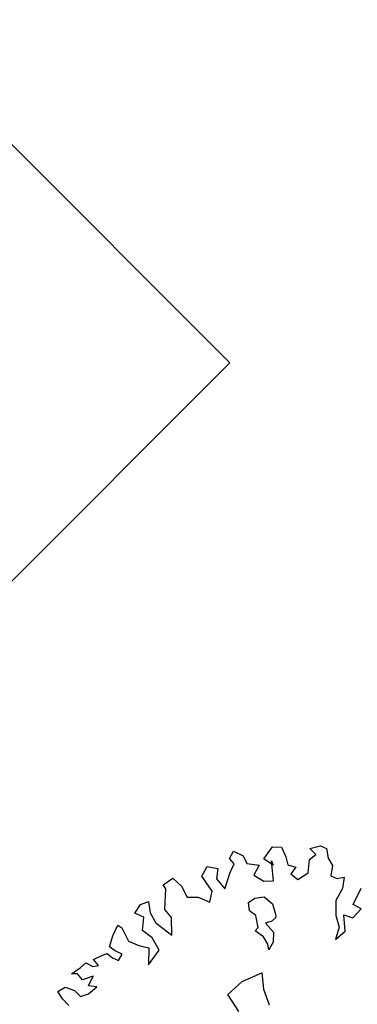
# Model space of a CAD drawing. Units: metres. Extents: x -1213 to -693, y 1220 to 1491.
# Drawn here: x -1098 to -1093, y 1409 to 1425 of the extents above; entities that cross this region are included whole.
import ezdxf

# ---------------------------------------------------------------- set-up
doc = ezdxf.new("R2010")
doc.units = ezdxf.units.M
doc.layers.add('BLUE', color=5, linetype='Continuous')
doc.layers.add('G1', color=112, linetype='Continuous')

# ---------------------------------------------------------------- blocks, each defined once
blk = doc.blocks.new('TREE-2')
at = {"layer": 'G1'}
for p, q in [((9.668, -1.164), (9.829, -1.128)), ((9.829, -1.128), (9.865, -1.289)), ((9.507, -1.237), (9.668, -1.164)), ((9.865, -1.289), (9.741, -1.434)), ((9.741, -1.434), (9.595, -1.507)), ((9.595, -1.507), (9.595, -1.668)), ((10.026, -1.595), (10.062, -1.486)), ((10.062, -1.486), (10.119, -1.683)), ((9.595, -1.668), (9.668, -1.865)), ((9.886, -1.647), (10.026, -1.595)), ((9.886, -1.865), (9.886, -1.647)), ((10.119, -1.683), (10.171, -1.813)), ((9.668, -1.865), (9.741, -1.719)), ((9.741, -1.719), (9.886, -1.865)), ((10.171, -1.813), (10.062, -1.917)), ((10.062, -1.917), (10.047, -2.025)), ((10.047, -2.025), (10.187, -1.974)), ((10.187, -1.974), (10.207, -2.15)), ((10.207, -2.259), (10.098, -2.331)), ((10.207, -2.15), (10.207, -2.259)), ((10.098, -2.331), (10.01, -2.42)), ((10.01, -2.42), (10.098, -2.529)), ((10.098, -2.529), (10.207, -2.42)), ((10.207, -2.42), (10.316, -2.347)), ((10.316, -2.347), (10.492, -2.472)), ((10.492, -2.472), (10.653, -2.632)), ((10.653, -2.632), (10.581, -2.689)), ((10.295, -2.726), (10.15, -2.886)), ((10.581, -2.689), (10.295, -2.726)), ((9.741, -2.938), (9.938, -3.224)), ((10.047, -3.047), (9.741, -2.938)), ((10.15, -2.886), (10.047, -3.047)), ((10.638, -3.151), (10.762, -3.011)), ((10.762, -3.011), (10.887, -3.172)), ((9.938, -3.224), (10.207, -3.172)), ((10.207, -3.172), (10.404, -3.047)), ((10.404, -3.047), (10.638, -3.151)), ((10.887, -3.172), (10.887, -3.333)), ((10.456, -3.333), (10.135, -3.545)), ((10.674, -3.296), (10.456, -3.333)), ((10.887, -3.333), (10.674, -3.296)), ((10.135, -3.545), (10.456, -3.654)), ((10.456, -3.654), (10.638, -3.582)), ((10.638, -3.582), (11.011, -3.727)), ((11.011, -3.727), (11.099, -3.706)), ((11.099, -3.706), (11.156, -3.924)), ((11.156, -3.924), (10.959, -4.028)), ((10.726, -4.064), (10.653, -4.261)), ((10.959, -4.028), (10.726, -4.064)), ((8.331, -4.277), (8.705, -4.188)), ((8.705, -4.188), (8.849, -4.527)), ((10.653, -4.261), (10.492, -4.443)), ((8.849, -4.527), (8.885, -4.941)), ((10.492, -4.443), (10.674, -4.551)), ((10.674, -4.551), (11.011, -4.458)), ((11.011, -4.458), (11.156, -4.619)), ((10.871, -4.712), (10.638, -4.8)), ((11.047, -4.8), (10.871, -4.712)), ((11.156, -4.619), (11.047, -4.8)), ((8.58, -4.868), (8.258, -4.868)), ((8.885, -4.941), (8.58, -4.868)), ((10.638, -4.8), (10.902, -4.998)), ((9.528, -5.194), (9.689, -5.084)), ((9.689, -5.084), (9.726, -5.158)), ((10.902, -4.998), (11.032, -5.122)), ((11.032, -5.122), (11.156, -5.07)), ((11.156, -5.07), (11.265, -5.195)), ((9.366, -5.337), (9.26, -5.209)), ((9.26, -5.209), (9.366, -5.228)), ((9.366, -5.228), (9.528, -5.194)), ((9.726, -5.158), (9.958, -5.194)), ((9.958, -5.194), (10.082, -5.103)), ((10.082, -5.103), (10.244, -5.139)), ((10.244, -5.139), (10.28, -5.283)), ((10.28, -5.283), (10.244, -5.462)), ((11.265, -5.195), (11.12, -5.335)), ((9.546, -5.407), (9.366, -5.337)), ((9.759, -5.319), (9.546, -5.407)), ((9.759, -5.444), (9.759, -5.319)), ((9.796, -5.532), (9.759, -5.444)), ((10.244, -5.462), (10.064, -5.569)), ((10.705, -5.407), (10.529, -5.553)), ((10.85, -5.568), (10.705, -5.407)), ((10.959, -5.355), (10.85, -5.568)), ((11.12, -5.335), (10.959, -5.355)), ((9.833, -5.551), (9.796, -5.532)), ((10.064, -5.569), (9.833, -5.551)), ((10.529, -5.553), (10.477, -5.729)), ((10.477, -5.729), (10.85, -5.822)), ((10.762, -5.822), (10.938, -5.693)), ((10.85, -5.822), (10.762, -5.822)), ((10.938, -5.693), (11.099, -5.926)), ((11.099, -5.926), (11.032, -6.087)), ((10.492, -6.087), (10.347, -6.18)), ((10.347, -6.18), (10.404, -6.408)), ((10.581, -6.217), (10.492, -6.087)), ((10.674, -6.087), (10.581, -6.217)), ((10.835, -6.108), (10.674, -6.087)), ((11.032, -6.087), (10.835, -6.108)), ((10.404, -6.408), (10.638, -6.517)), ((9.025, -6.481), (9.113, -6.714)), ((9.222, -6.626), (9.025, -6.481)), ((10.638, -6.517), (10.689, -6.663)), ((10.689, -6.663), (10.835, -6.59)), ((10.835, -6.59), (10.814, -6.803)), ((9.113, -6.714), (9.419, -6.787)), ((9.456, -6.642), (9.222, -6.626)), ((9.419, -6.787), (9.31, -6.932)), ((9.725, -6.735), (9.456, -6.642)), ((9.901, -6.932), (9.725, -6.735)), ((9.31, -6.932), (9.419, -7.145)), ((10.098, -7.036), (9.901, -6.932)), ((10.119, -6.896), (10.098, -7.036)), ((10.207, -6.803), (10.119, -6.896)), ((10.384, -6.896), (10.207, -6.803)), ((10.544, -6.86), (10.384, -6.896)), ((10.726, -6.896), (10.544, -6.86)), ((10.814, -6.803), (10.726, -6.896)), ((9.419, -7.145), (9.544, -7.02)), ((9.544, -7.02), (9.793, -7.269))]:
    blk.add_line(p, q, dxfattribs=at)

msp = doc.modelspace()

# ---------------------------------------------------------------- linework, layer by layer
for p, q in [((-1103.059, 1427.902), (-1094.574, 1419.417)), ((-1094.574, 1419.417), (-1108.716, 1405.275))]:
    msp.add_line(p, q)

# ---------------------------------------------------------------- block references
at = {"layer": 'BLUE', "xscale": 0.8437500000000677, "yscale": 0.84375, "zscale": 0.84375, "rotation": 109.1730692276668}
msp.add_blockref('TREE-2', (-1095.533, 1401.103), dxfattribs=at)

doc.saveas('drawing.dxf')
